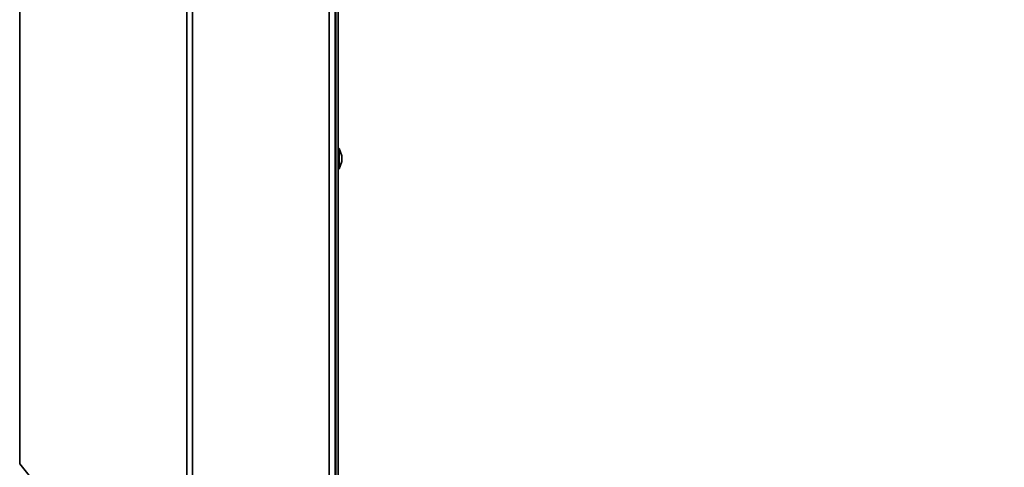
# Model space of a CAD drawing. Units: millimetres. Extents: x 0 to 420, y 0 to 297.
# Drawn here: x 42 to 64, y 30 to 40 of the extents above; entities that cross this region are included whole.
import ezdxf

# ---------------------------------------------------------------- set-up
doc = ezdxf.new("R2010")
doc.units = ezdxf.units.MM
doc.layers.add('WYMIAR', color=8, linetype='Continuous')
doc.styles.add('SLDTEXTSTYLE1', font='TXT', dxfattribs={"width": 0.605})
doc.dimstyles.new('SLDDIMSTYLE0', dxfattribs={"dimtxt": 3.081982, "dimasz": 3.302, "dimexe": 0, "dimexo": 0.0625, "dimgap": 0.770496, "dimtad": 1, "dimdec": 0, "dimlfac": 15, "dimrnd": 1e-09, "dimzin": 12, "dimdsep": 46, "dimtxsty": 'SLDTEXTSTYLE1', "dimsah": 1, "dimcen": 0.09, "dimadec": 0, "dimazin": 3, "dimtfac": 1, "dimtdec": 0, "dimtofl": 0, "dimtmove": 0, "dimatfit": 3, "dimfxl": 0, "dimfrac": 2, "dimtolj": 1, "dimtzin": 12, "dimarcsym": 0})

# ---------------------------------------------------------------- blocks, each defined once
blk = doc.blocks.new('_D_18')
at = {"layer": 'WYMIAR'}
for p, q in [((140.28, 136.04), (156.714, 136.04)), ((154.714, 136.04), (154.714, 25.288)), ((49.925, 25.288), (156.714, 25.288))]:
    blk.add_line(p, q, dxfattribs=at)
for points in [[(154.714, 136.04), (154.206, 132.738), (155.222, 132.738)], [(154.714, 25.288), (155.222, 28.59), (154.206, 28.59)]]:
    blk.add_solid(points, dxfattribs=at)
at = {"layer": 'WYMIAR', "insert": (150.621, 75.96), "char_height": 3.175, "attachment_point": 1, "rotation": 90, "style": 'SLDTEXTSTYLE1'}
blk.add_mtext('1661', dxfattribs=at)

msp = doc.modelspace()

# ---------------------------------------------------------------- linework, layer by layer
at = {"color": 7, "linetype": 'Continuous', "lineweight": 35}
for p, q in [((45.63676, 25.46599), (45.63676, 74.97689)), ((45.768, 75.0181), (45.768, 25.42477)), ((48.90544, 75.0181), (48.90544, 25.42477)), ((49.0421, 74.93477), (49.0421, 25.5081)), ((49.06144, 25.8611), (49.06144, 74.58177)), ((49.11478, 25.8611), (49.11478, 74.58177)), ((41.79478, 70.17362), (41.79478, 30.26925)), ((41.8002, 70.27537), (41.8002, 30.16751)), ((49.13478, 37.40956), (49.11478, 37.40956)), ((49.13478, 37.40956), (49.11478, 37.40956)), ((49.19478, 37.24471), (49.13478, 37.40956)), ((49.19478, 37.24471), (49.13478, 37.40956)), ((49.13478, 37.40956), (49.13478, 36.94289)), ((49.06144, 37.30956), (49.0421, 37.30956)), ((49.06144, 37.30956), (49.0421, 37.30956)), ((49.13478, 36.94289), (49.19478, 37.10774)), ((49.13478, 36.94289), (49.19478, 37.10774)), ((49.19478, 37.24471), (49.19478, 37.10774)), ((49.0421, 37.04289), (49.06144, 37.04289)), ((49.0421, 37.04289), (49.06144, 37.04289)), ((49.11478, 36.94289), (49.13478, 36.94289)), ((49.11478, 36.94289), (49.13478, 36.94289)), ((41.8002, 30.16751), (45.63676, 25.35555))]:
    msp.add_line(p, q, dxfattribs=at)
at = {"color": 7, "linetype": 'Continuous', "lineweight": 18}
msp.add_arc((49.32811, 75.57238), 50.28475, 269.541278, 0.248776, dxfattribs=at)
at = {"color": 7, "linetype": 'Continuous', "lineweight": 35}
msp.add_open_spline([(41.8002, 30.16751), (41.79866, 30.18444), (41.79633, 30.20987), (41.79499, 30.24378), (41.79485, 30.26076), (41.79478, 30.26925)], degree=3, knots=[0, 0, 0, 0, 0.49935293, 0.74959752, 1, 1, 1, 1], dxfattribs=at)

# ---------------------------------------------------------------- dimensions: what is measured, and where the dimension line sits
at = {"layer": 'WYMIAR'}
dim = msp.add_linear_dim(base=(154.71419, 25.2881), p1=(139.27991, 136.03988), p2=(48.92478, 25.2881), angle=90, dimstyle='SLDDIMSTYLE0', dxfattribs=at)
dim.commit()
dim.dimension.update_dxf_attribs({"geometry": '_D_18', "text_midpoint": (154.71419, 80.66399), "dimtype": 160})

doc.saveas('drawing.dxf')
